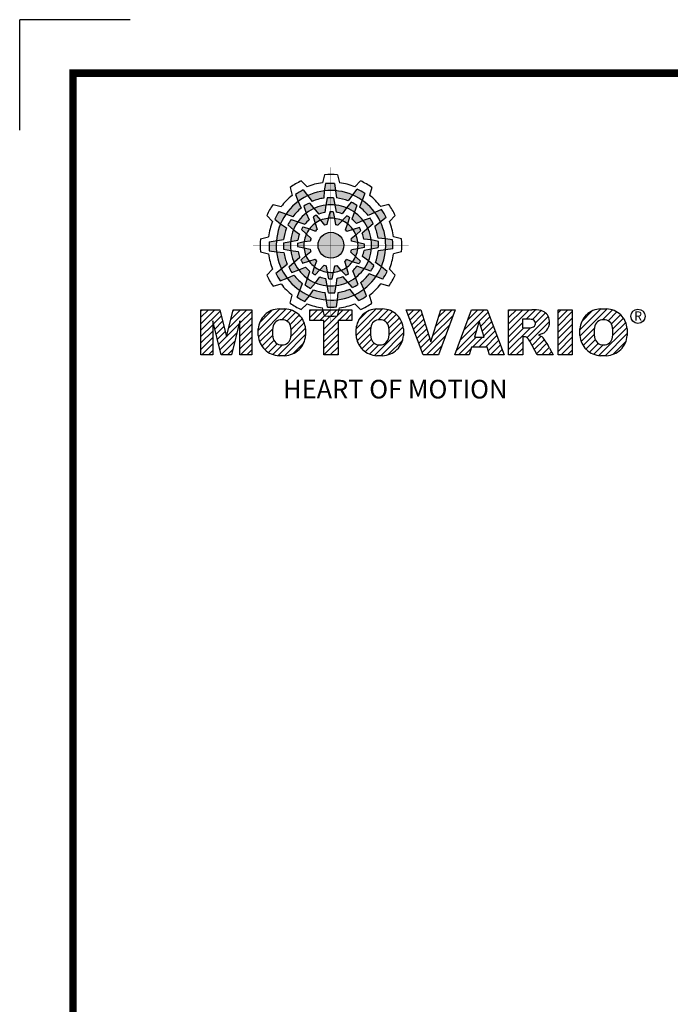
# Model space of a CAD drawing. Extents: x 20990 to 25045, y -64 to 2859.
# Drawn here: x 20990 to 21737, y 1730 to 2859 of the extents above; entities that cross this region are included whole.
import ezdxf

# ---------------------------------------------------------------- set-up
doc = ezdxf.new("R2010")
doc.units = 0
doc.header["$MEASUREMENT"] = 0

# ---------------------------------------------------------------- blocks, each defined once
blk = doc.blocks.new('TITLE2')
at = {"linetype": 'Continuous'}
h = blk.add_hatch(color=5, dxfattribs=at)
h.dxf.hatch_style = 1
h.paths.add_polyline_path([(-1299.41, 1301.59), (-1300.04, 1305.77, 0.036456), (-1305.28, 1305.68), (-1305.92, 1301.46, -0.051255)])
h.paths.add_polyline_path([(-1291.99, 1295.67), (-1289.61, 1299.15, 0.079859), (-1299.41, 1301.59), (-1298.77, 1297.37, -0.063414)])
h.paths.add_polyline_path([(-1305.14, 1293.24, -0.056087), (-1299.88, 1293.34), (-1300.65, 1297.38, 0.033361), (-1304.34, 1297.44)])
h.paths.add_polyline_path([(-1299.88, 1293.34), (-1299.06, 1289.08, -0.045934), (-1295.61, 1288.21), (-1293.05, 1291.65, 0.075012)])
h.paths.add_polyline_path([(-1303.59, 1285.54, -0.057723), (-1299.97, 1285.47), (-1300.84, 1289.28, 0.024485), (-1302.74, 1289.31)])
h.paths.add_polyline_path([(-1308.05, 1284.43), (-1305.76, 1281.55, -0.02825), (-1304.42, 1281.89), (-1303.59, 1285.54, 0.073372)])
h = blk.add_hatch(color=5, dxfattribs=at)
h.dxf.hatch_style = 1
h.paths.add_polyline_path([(-1315.62, 1298.67), (-1318.26, 1301.97, 0.036456), (-1322.75, 1299.28), (-1321.19, 1295.31, -0.051255)])
h.paths.add_polyline_path([(-1306.23, 1297.26), (-1305.92, 1301.46, 0.079859), (-1315.62, 1298.67), (-1312.96, 1295.34, -0.063414)])
h.paths.add_polyline_path([(-1316.41, 1288.58, -0.056087), (-1311.9, 1291.3), (-1314.59, 1294.41, 0.033361), (-1317.81, 1292.61)])
h.paths.add_polyline_path([(-1311.9, 1291.3), (-1309.06, 1288.02, -0.045934), (-1305.63, 1288.99), (-1305.14, 1293.24, 0.075012)])
h.paths.add_polyline_path([(-1311.22, 1282.68, -0.057723), (-1308.05, 1284.43), (-1310.7, 1287.3, 0.024485), (-1312.36, 1286.37)])
h.paths.add_polyline_path([(-1314.53, 1279.5), (-1311.1, 1278.15, -0.02825), (-1310.11, 1279.11), (-1311.22, 1282.68, 0.073372)])
h = blk.add_hatch(color=5, dxfattribs=at)
h.dxf.hatch_style = 1
h.paths.add_polyline_path([(-1283.92, 1296.01), (-1282.38, 1299.94, 0.036456), (-1286.95, 1302.49), (-1289.61, 1299.15, -0.051255)])
h.paths.add_polyline_path([(-1280.45, 1287.17), (-1276.65, 1289, 0.079859), (-1283.92, 1296.01), (-1285.47, 1292.04, -0.063414)])
h.paths.add_polyline_path([(-1293.05, 1291.65, -0.056087), (-1288.44, 1289.1), (-1287.09, 1292.98, 0.033361), (-1290.26, 1294.88)])
h.paths.add_polyline_path([(-1288.44, 1289.1), (-1289.86, 1285, -0.045934), (-1287.31, 1282.52), (-1283.38, 1284.22, 0.075012)])
h.paths.add_polyline_path([(-1295.56, 1284.2, -0.057723), (-1292.46, 1282.33), (-1291.31, 1286.06, 0.024485), (-1292.94, 1287.04)])
h.paths.add_polyline_path([(-1299.97, 1285.47), (-1299.43, 1281.83, -0.02825), (-1298.1, 1281.46), (-1295.56, 1284.2, 0.073372)])
h = blk.add_hatch(color=5, dxfattribs=at)
h.dxf.hatch_style = 1
h.paths.add_polyline_path([(-1328.2, 1288.04), (-1332.14, 1289.58, 0.036456), (-1334.68, 1285.01), (-1331.35, 1282.35, -0.051255)])
h.paths.add_polyline_path([(-1319.36, 1291.51), (-1321.19, 1295.31, 0.079859), (-1328.2, 1288.04), (-1324.23, 1286.49, -0.063414)])
h.paths.add_polyline_path([(-1323.84, 1278.9, -0.056087), (-1321.29, 1283.52), (-1325.17, 1284.86, 0.033361), (-1327.07, 1281.7)])
h.paths.add_polyline_path([(-1321.29, 1283.52), (-1317.19, 1282.09, -0.045934), (-1314.71, 1284.65), (-1316.41, 1288.58, 0.075012)])
h.paths.add_polyline_path([(-1316.39, 1276.4, -0.057723), (-1314.53, 1279.5), (-1318.25, 1280.65, 0.024485), (-1319.23, 1279.02)])
h.paths.add_polyline_path([(-1317.66, 1271.98), (-1314.02, 1272.53, -0.02825), (-1313.65, 1273.86), (-1316.39, 1276.4, 0.073372)])
h = blk.add_hatch(color=5, dxfattribs=at)
h.dxf.hatch_style = 1
h.paths.add_polyline_path([(-1273.29, 1283.43), (-1269.98, 1286.07, 0.036456), (-1272.68, 1290.56), (-1276.65, 1289, -0.051255)])
h.paths.add_polyline_path([(-1274.7, 1274.04), (-1270.49, 1273.72, 0.079859), (-1273.29, 1283.43), (-1276.62, 1280.77, -0.063414)])
h.paths.add_polyline_path([(-1283.38, 1284.22, -0.056087), (-1280.66, 1279.71), (-1277.55, 1282.4, 0.033361), (-1279.35, 1285.62)])
h.paths.add_polyline_path([(-1280.66, 1279.71), (-1283.94, 1276.87, -0.045934), (-1282.97, 1273.44), (-1278.72, 1272.95, 0.075012)])
h.paths.add_polyline_path([(-1289.28, 1279.03, -0.057723), (-1287.52, 1275.86), (-1284.66, 1278.51, 0.024485), (-1285.59, 1280.17)])
h.paths.add_polyline_path([(-1292.46, 1282.33), (-1293.81, 1278.91, -0.02825), (-1292.85, 1277.92), (-1289.28, 1279.03, 0.073372)])
h = blk.add_hatch(color=5, dxfattribs=at)
h.dxf.hatch_style = 1
h.paths.add_polyline_path([(-1333.78, 1272.55), (-1337.96, 1271.91, 0.036456), (-1337.87, 1266.68), (-1333.66, 1266.04, -0.051255)])
h.paths.add_polyline_path([(-1327.86, 1279.97), (-1331.35, 1282.35, 0.079859), (-1333.78, 1272.55), (-1329.56, 1273.18, -0.063414)])
h.paths.add_polyline_path([(-1325.43, 1266.81, -0.056087), (-1325.53, 1272.08), (-1329.57, 1271.31, 0.033361), (-1329.63, 1267.62)])
h.paths.add_polyline_path([(-1325.53, 1272.08), (-1321.27, 1272.9, -0.045934), (-1320.4, 1276.35), (-1323.84, 1278.9, 0.075012)])
h.paths.add_polyline_path([(-1317.73, 1268.36, -0.057723), (-1317.66, 1271.98), (-1321.47, 1271.12, 0.024485), (-1321.5, 1269.22)])
h.paths.add_polyline_path([(-1316.63, 1263.91), (-1313.74, 1266.2, -0.02825), (-1314.09, 1267.54), (-1317.73, 1268.36, 0.073372)])
h = blk.add_hatch(color=5, dxfattribs=at)
h.dxf.hatch_style = 1
h.paths.add_polyline_path([(-1294.55, 1269.88, 1), (-1309.6, 1269.88, 1)])
h = blk.add_hatch(color=5, dxfattribs=at)
h.dxf.hatch_style = 1
h.paths.add_polyline_path([(-1270.37, 1267.22), (-1266.19, 1267.85, 0.036456), (-1266.28, 1273.09), (-1270.49, 1273.72, -0.051255)])
h.paths.add_polyline_path([(-1276.29, 1259.8), (-1272.8, 1257.42, 0.079859), (-1270.37, 1267.22), (-1274.58, 1266.58, -0.063414)])
h.paths.add_polyline_path([(-1278.72, 1272.95, -0.056087), (-1278.62, 1267.68), (-1274.58, 1268.46, 0.033361), (-1274.52, 1272.15)])
h.paths.add_polyline_path([(-1278.62, 1267.68), (-1282.88, 1266.87, -0.045934), (-1283.75, 1263.41), (-1280.31, 1260.86, 0.075012)])
h.paths.add_polyline_path([(-1286.42, 1271.4, -0.057723), (-1286.49, 1267.78), (-1282.68, 1268.65, 0.024485), (-1282.65, 1270.55)])
h.paths.add_polyline_path([(-1287.52, 1275.86), (-1290.4, 1273.57, -0.02825), (-1290.06, 1272.23), (-1286.42, 1271.4, 0.073372)])
h = blk.add_hatch(color=5, dxfattribs=at)
h.dxf.hatch_style = 1
h.paths.add_polyline_path([(-1330.86, 1256.34), (-1334.17, 1253.7, 0.036456), (-1331.47, 1249.21), (-1327.5, 1250.77, -0.051255)])
h.paths.add_polyline_path([(-1329.45, 1265.72), (-1333.66, 1266.04, 0.079859), (-1330.86, 1256.34), (-1327.53, 1259, -0.063414)])
h.paths.add_polyline_path([(-1320.77, 1255.54, -0.056087), (-1323.49, 1260.06), (-1326.6, 1257.37, 0.033361), (-1324.8, 1254.14)])
h.paths.add_polyline_path([(-1323.49, 1260.06), (-1320.21, 1262.9, -0.045934), (-1321.18, 1266.32), (-1325.43, 1266.81, 0.075012)])
h.paths.add_polyline_path([(-1314.87, 1260.74, -0.057723), (-1316.63, 1263.91), (-1319.49, 1261.26, 0.024485), (-1318.56, 1259.6)])
h.paths.add_polyline_path([(-1311.69, 1257.43), (-1310.34, 1260.86, -0.02825), (-1311.3, 1261.85), (-1314.87, 1260.74, 0.073372)])
h = blk.add_hatch(color=5, dxfattribs=at)
h.dxf.hatch_style = 1
h.paths.add_polyline_path([(-1275.95, 1251.73), (-1272.01, 1250.18, 0.036456), (-1269.47, 1254.76), (-1272.8, 1257.42, -0.051255)])
h.paths.add_polyline_path([(-1284.79, 1248.26), (-1282.96, 1244.45, 0.079859), (-1275.95, 1251.73), (-1279.92, 1253.28, -0.063414)])
h.paths.add_polyline_path([(-1280.31, 1260.86, -0.056087), (-1282.86, 1256.25), (-1278.98, 1254.9, 0.033361), (-1277.08, 1258.07)])
h.paths.add_polyline_path([(-1282.86, 1256.25), (-1286.96, 1257.67, -0.045934), (-1289.44, 1255.12), (-1287.74, 1251.19, 0.075012)])
h.paths.add_polyline_path([(-1287.76, 1263.37, -0.057723), (-1289.62, 1260.27), (-1285.9, 1259.12, 0.024485), (-1284.92, 1260.75)])
h.paths.add_polyline_path([(-1286.49, 1267.78), (-1290.13, 1267.24, -0.02825), (-1290.5, 1265.91), (-1287.76, 1263.37, 0.073372)])
h = blk.add_hatch(color=5, dxfattribs=at)
h.dxf.hatch_style = 1
h.paths.add_polyline_path([(-1320.23, 1243.76), (-1321.77, 1239.82, 0.036456), (-1317.2, 1237.28), (-1314.54, 1240.61, -0.051255)])
h.paths.add_polyline_path([(-1323.7, 1252.59), (-1327.5, 1250.77, 0.079859), (-1320.23, 1243.76), (-1318.68, 1247.73, -0.063414)])
h.paths.add_polyline_path([(-1311.1, 1248.12, -0.056087), (-1315.71, 1250.67), (-1317.06, 1246.79, 0.033361), (-1313.89, 1244.89)])
h.paths.add_polyline_path([(-1315.71, 1250.67), (-1314.29, 1254.76, -0.045934), (-1316.84, 1257.25), (-1320.77, 1255.54, 0.075012)])
h.paths.add_polyline_path([(-1308.59, 1255.56, -0.057723), (-1311.69, 1257.43), (-1312.84, 1253.71, 0.024485), (-1311.21, 1252.73)])
h.paths.add_polyline_path([(-1304.17, 1254.29), (-1304.72, 1257.93, -0.02825), (-1306.05, 1258.31), (-1308.59, 1255.56, 0.073372)])
h = blk.add_hatch(color=5, dxfattribs=at)
h.dxf.hatch_style = 1
h.paths.add_polyline_path([(-1304.74, 1238.18), (-1304.1, 1234, 0.036456), (-1298.87, 1234.09), (-1298.23, 1238.3, -0.051255)])
h.paths.add_polyline_path([(-1312.16, 1244.1), (-1314.54, 1240.61, 0.079859), (-1304.74, 1238.18), (-1305.37, 1242.39, -0.063414)])
h.paths.add_polyline_path([(-1299, 1246.52, -0.056087), (-1304.27, 1246.43), (-1303.5, 1242.39, 0.033361), (-1299.81, 1242.33)])
h.paths.add_polyline_path([(-1304.27, 1246.43), (-1305.09, 1250.68, -0.045934), (-1308.54, 1251.56), (-1311.1, 1248.12, 0.075012)])
h.paths.add_polyline_path([(-1300.56, 1254.23, -0.057723), (-1304.17, 1254.29), (-1303.31, 1250.49, 0.024485), (-1301.41, 1250.46)])
h.paths.add_polyline_path([(-1296.1, 1255.33), (-1298.39, 1258.21, -0.02825), (-1299.73, 1257.87), (-1300.56, 1254.23, 0.073372)])
h = blk.add_hatch(color=5, dxfattribs=at)
h.dxf.hatch_style = 1
h.paths.add_polyline_path([(-1288.53, 1241.1), (-1285.89, 1237.79, 0.036456), (-1281.4, 1240.48), (-1282.96, 1244.45, -0.051255)])
h.paths.add_polyline_path([(-1297.92, 1242.51), (-1298.23, 1238.3, 0.079859), (-1288.53, 1241.1), (-1291.19, 1244.43, -0.063414)])
h.paths.add_polyline_path([(-1287.74, 1251.19, -0.056087), (-1292.25, 1248.47), (-1289.56, 1245.36, 0.033361), (-1286.34, 1247.15)])
h.paths.add_polyline_path([(-1292.25, 1248.47), (-1295.09, 1251.75, -0.045934), (-1298.51, 1250.78), (-1299, 1246.52, 0.075012)])
h.paths.add_polyline_path([(-1292.93, 1257.08, -0.057723), (-1296.1, 1255.33), (-1293.45, 1252.47, 0.024485), (-1291.79, 1253.4)])
h.paths.add_polyline_path([(-1289.62, 1260.27), (-1293.05, 1261.62, -0.02825), (-1294.04, 1260.65), (-1292.93, 1257.08, 0.073372)])
h = blk.add_hatch(dxfattribs=at)
h.set_pattern_fill('ANSI31', color=5, scale=21.071866)
h.set_pattern_definition([(45, (902.279, -297.9144), (-1.8625074, 1.8625074), [])])
h.paths.add_polyline_path([(-1377.57, 1206.34), (-1370.71, 1206.34), (-1370.71, 1225.96), (-1365.87, 1206.34), (-1359.75, 1206.34), (-1354.9, 1225.96), (-1354.9, 1206.34), (-1348.04, 1206.34), (-1348.04, 1232.48), (-1358.92, 1232.48), (-1362.79, 1216.81), (-1366.66, 1232.48), (-1377.57, 1232.48)])
h.paths.add_polyline_path([(-1332.23, 1233.01, 0.186038), (-1340.54, 1229.46, 0.185555), (-1344.32, 1221.32), (-1344.32, 1217.51, 0.185555), (-1340.54, 1209.37, 0.204547), (-1331.33, 1205.82), (-1328.89, 1205.82, 0.186038), (-1320.58, 1209.37, 0.185555), (-1316.8, 1217.51), (-1316.8, 1221.32, 0.185555), (-1320.58, 1229.46, 0.204547), (-1329.79, 1233.01)])
h.paths.add_polyline_path([(-1330.56, 1226.69, -0.396239), (-1325.3, 1222.25, -0.078313), (-1325.3, 1216.58, -0.396239), (-1330.56, 1212.14, -0.396239), (-1335.82, 1216.58, -0.078313), (-1335.82, 1222.25, -0.396239)], flags=16)
h.paths.add_polyline_path([(-1297.97, 1226.3), (-1289.85, 1226.3), (-1289.85, 1232.48), (-1314.3, 1232.48), (-1314.3, 1226.3), (-1306.18, 1226.3), (-1306.18, 1206.34), (-1297.97, 1206.34)])
h.paths.add_polyline_path([(-1272.94, 1233.01, -0.204547), (-1263.74, 1229.46, -0.185555), (-1259.95, 1221.32), (-1259.95, 1217.51, -0.185555), (-1263.74, 1209.37, -0.186038), (-1272.05, 1205.82), (-1274.49, 1205.82, -0.204547), (-1283.69, 1209.37, -0.185555), (-1287.48, 1217.51), (-1287.48, 1221.32, -0.185555), (-1283.69, 1229.46, -0.186038), (-1275.39, 1233.01)])
h.paths.add_polyline_path([(-1273.72, 1226.69, -0.396239), (-1268.46, 1222.25, -0.078313), (-1268.46, 1216.58, -0.396239), (-1273.72, 1212.14, -0.396239), (-1278.97, 1216.58, -0.078313), (-1278.97, 1222.25, -0.396239)], flags=16)
h.paths.add_polyline_path([(-1249.94, 1232.48), (-1258.49, 1232.48), (-1248.55, 1206.34), (-1239.71, 1206.34), (-1229.94, 1232.48), (-1238.25, 1232.48), (-1244.05, 1213.84)])
h.paths.add_polyline_path([(-1220.49, 1232.48), (-1230.07, 1206.34), (-1221.73, 1206.34), (-1220.41, 1210.74), (-1211.41, 1210.74), (-1210.09, 1206.34), (-1201.52, 1206.34), (-1211.27, 1232.48)])
h.paths.add_polyline_path([(-1215.97, 1225.78), (-1213.1, 1216.54), (-1218.73, 1216.54)], flags=16)
h.paths.add_polyline_path([(-1198.92, 1232.48), (-1198.92, 1206.34), (-1190.71, 1206.34), (-1190.71, 1216.83), (-1190.02, 1216.83, -0.15005), (-1188.09, 1216.24, -0.067317), (-1187.01, 1214.93), (-1182.35, 1206.34), (-1173.09, 1206.34), (-1175.12, 1210.09, 0.086178), (-1179.56, 1216.89), (-1181.5, 1217.82), (-1179.27, 1218.63, 0.162417), (-1176.36, 1220.98, 0.233468), (-1175.67, 1228.16, 0.238163), (-1180.01, 1231.96, 0.067363), (-1185.36, 1232.48)])
h.paths.add_polyline_path([(-1190.76, 1227.03), (-1188.11, 1227.03, -0.047165), (-1185.81, 1226.9, -0.910356), (-1185.06, 1222.31, -0.053365), (-1187.32, 1221.95), (-1190.76, 1221.95)], flags=16)
h.paths.add_polyline_path([(-1161.96, 1232.48), (-1170.17, 1232.48), (-1170.17, 1206.34), (-1161.96, 1206.34)])
h.paths.add_polyline_path([(-1157.56, 1221.32), (-1157.56, 1217.51, 0.185555), (-1153.77, 1209.37, 0.204547), (-1144.57, 1205.82), (-1142.12, 1205.82, 0.186038), (-1133.82, 1209.37, 0.185555), (-1130.03, 1217.51), (-1130.03, 1221.32, 0.185555), (-1133.82, 1229.46, 0.204547), (-1143.02, 1233.01), (-1145.46, 1233.01, 0.186038), (-1153.77, 1229.46, 0.185555)])
h.paths.add_polyline_path([(-1149.05, 1222.25, -0.396239), (-1143.79, 1226.69, -0.396239), (-1138.54, 1222.25, -0.078313), (-1138.54, 1216.58, -0.396239), (-1143.79, 1212.14, -0.396239), (-1149.05, 1216.58, -0.078313)], flags=16)
at = {"color": 8, "linetype": 'Continuous'}
for p in [(-1418.7, 1400.78), (-1418.7, 1400.78), (-1482.81, 1336.66)]:
    blk.add_line(p, (-1482.81, 1400.78), dxfattribs=at)
at = {"color": 5, "linetype": 'Continuous'}
for p, q in [((-1305.79, 1310.83), (-1307.05, 1306.18)), ((-1298.36, 1310.83), (-1297.1, 1306.18)), ((-1325.76, 1303.49), (-1324.53, 1298.83)), ((-1319.33, 1307.2), (-1315.92, 1303.8)), ((-1305.28, 1305.68), (-1305.92, 1301.46)), ((-1300.04, 1305.77), (-1298.77, 1297.37)), ((-1284.82, 1307.2), (-1288.23, 1303.8)), ((-1278.39, 1303.49), (-1279.62, 1298.83)), ((-1322.75, 1299.28), (-1321.19, 1295.31)), ((-1318.26, 1301.97), (-1312.96, 1295.34)), ((-1305.92, 1301.46), (-1306.23, 1297.26)), ((-1304.34, 1297.44), (-1305.14, 1293.24)), ((-1300.65, 1297.38), (-1299.06, 1289.08)), ((-1289.61, 1299.15), (-1291.99, 1295.67)), ((-1286.95, 1302.49), (-1289.61, 1299.15)), ((-1282.38, 1299.94), (-1285.47, 1292.04)), ((-1335.68, 1293.57), (-1331.03, 1292.34)), ((-1321.19, 1295.31), (-1319.36, 1291.51)), ((-1317.81, 1292.61), (-1316.41, 1288.58)), ((-1314.59, 1294.41), (-1309.06, 1288.02)), ((-1305.14, 1293.24), (-1305.63, 1288.99)), ((-1293.05, 1291.65), (-1295.61, 1288.21)), ((-1290.26, 1294.88), (-1293.05, 1291.65)), ((-1287.09, 1292.98), (-1289.86, 1285)), ((-1268.47, 1293.57), (-1273.12, 1292.34)), ((-1339.39, 1287.14), (-1336, 1283.73)), ((-1332.14, 1289.58), (-1324.23, 1286.49)), ((-1316.41, 1288.58), (-1314.71, 1284.65)), ((-1312.36, 1286.37), (-1310.11, 1279.11)), ((-1310.7, 1287.3), (-1308.05, 1284.43)), ((-1302.74, 1289.31), (-1304.42, 1281.89)), ((-1300.84, 1289.28), (-1299.97, 1285.47)), ((-1292.94, 1287.04), (-1298.1, 1281.46)), ((-1291.31, 1286.06), (-1292.46, 1282.33)), ((-1279.35, 1285.62), (-1283.38, 1284.22)), ((-1276.65, 1289), (-1280.45, 1287.17)), ((-1272.68, 1290.56), (-1276.65, 1289)), ((-1269.98, 1286.07), (-1276.62, 1280.77)), ((-1264.76, 1287.14), (-1268.15, 1283.73)), ((-1334.68, 1285.01), (-1331.35, 1282.35)), ((-1331.35, 1282.35), (-1327.86, 1279.97)), ((-1327.07, 1281.7), (-1323.84, 1278.9)), ((-1325.17, 1284.86), (-1317.19, 1282.09)), ((-1318.25, 1280.65), (-1314.53, 1279.5)), ((-1308.05, 1284.43), (-1305.76, 1281.55)), ((-1299.97, 1285.47), (-1299.43, 1281.83)), ((-1292.46, 1282.33), (-1293.81, 1278.91)), ((-1285.59, 1280.17), (-1292.85, 1277.92)), ((-1283.38, 1284.22), (-1287.31, 1282.52)), ((-1277.55, 1282.4), (-1283.94, 1276.87)), ((-1343.02, 1273.6), (-1338.37, 1274.85)), ((-1323.84, 1278.9), (-1320.4, 1276.35)), ((-1319.23, 1279.02), (-1313.65, 1273.86)), ((-1314.53, 1279.5), (-1311.1, 1278.15)), ((-1287.52, 1275.86), (-1290.4, 1273.57)), ((-1284.66, 1278.51), (-1287.52, 1275.86)), ((-1261.13, 1273.6), (-1265.78, 1274.85)), ((-1337.96, 1271.91), (-1329.56, 1273.18)), ((-1329.57, 1271.31), (-1321.27, 1272.9)), ((-1321.5, 1269.22), (-1314.09, 1267.54)), ((-1321.47, 1271.12), (-1317.66, 1271.98)), ((-1317.66, 1271.98), (-1314.02, 1272.53)), ((-1282.65, 1270.55), (-1290.06, 1272.23)), ((-1282.68, 1268.65), (-1286.49, 1267.78)), ((-1278.72, 1272.95), (-1282.97, 1273.44)), ((-1274.58, 1268.46), (-1282.88, 1266.87)), ((-1274.52, 1272.15), (-1278.72, 1272.95)), ((-1270.49, 1273.72), (-1274.7, 1274.04)), ((-1266.28, 1273.09), (-1270.49, 1273.72)), ((-1343.02, 1266.17), (-1338.37, 1264.91)), ((-1337.87, 1266.68), (-1333.66, 1266.04)), ((-1333.66, 1266.04), (-1329.45, 1265.72)), ((-1329.63, 1267.62), (-1325.43, 1266.81)), ((-1326.6, 1257.37), (-1320.21, 1262.9)), ((-1325.43, 1266.81), (-1321.18, 1266.32)), ((-1319.49, 1261.26), (-1316.63, 1263.91)), ((-1316.63, 1263.91), (-1313.74, 1266.2)), ((-1284.92, 1260.75), (-1290.5, 1265.91)), ((-1286.49, 1267.78), (-1290.13, 1267.24)), ((-1280.31, 1260.86), (-1283.75, 1263.41)), ((-1266.19, 1267.85), (-1274.58, 1266.58)), ((-1261.13, 1266.17), (-1265.78, 1264.91)), ((-1334.17, 1253.7), (-1327.53, 1259)), ((-1320.77, 1255.54), (-1316.84, 1257.25)), ((-1318.56, 1259.6), (-1311.3, 1261.85)), ((-1312.84, 1253.71), (-1311.69, 1257.43)), ((-1311.69, 1257.43), (-1310.34, 1260.86)), ((-1311.21, 1252.73), (-1306.05, 1258.31)), ((-1304.17, 1254.29), (-1304.72, 1257.93)), ((-1301.41, 1250.46), (-1299.73, 1257.87)), ((-1296.1, 1255.33), (-1298.39, 1258.21)), ((-1291.79, 1253.4), (-1294.04, 1260.65)), ((-1289.62, 1260.27), (-1293.05, 1261.62)), ((-1285.9, 1259.12), (-1289.62, 1260.27)), ((-1278.98, 1254.9), (-1286.96, 1257.67)), ((-1277.08, 1258.07), (-1280.31, 1260.86)), ((-1272.8, 1257.42), (-1276.29, 1259.8)), ((-1269.47, 1254.76), (-1272.8, 1257.42)), ((-1339.39, 1252.63), (-1336, 1256.04)), ((-1327.5, 1250.77), (-1323.7, 1252.59)), ((-1324.8, 1254.14), (-1320.77, 1255.54)), ((-1317.06, 1246.79), (-1314.29, 1254.76)), ((-1311.1, 1248.12), (-1308.54, 1251.56)), ((-1303.31, 1250.49), (-1304.17, 1254.29)), ((-1293.45, 1252.47), (-1296.1, 1255.33)), ((-1289.56, 1245.36), (-1295.09, 1251.75)), ((-1287.74, 1251.19), (-1289.44, 1255.12)), ((-1272.01, 1250.18), (-1279.92, 1253.28)), ((-1264.76, 1252.63), (-1268.15, 1256.04)), ((-1335.68, 1246.19), (-1331.03, 1247.43)), ((-1331.47, 1249.21), (-1327.5, 1250.77)), ((-1321.77, 1239.82), (-1318.68, 1247.73)), ((-1313.89, 1244.89), (-1311.1, 1248.12)), ((-1303.5, 1242.39), (-1305.09, 1250.68)), ((-1299.81, 1242.33), (-1299, 1246.52)), ((-1299, 1246.52), (-1298.51, 1250.78)), ((-1286.34, 1247.15), (-1287.74, 1251.19)), ((-1282.96, 1244.45), (-1284.79, 1248.26)), ((-1268.47, 1246.19), (-1273.12, 1247.43)), ((-1325.76, 1236.28), (-1324.53, 1240.93)), ((-1317.2, 1237.28), (-1314.54, 1240.61)), ((-1314.54, 1240.61), (-1312.16, 1244.1)), ((-1304.1, 1234), (-1305.37, 1242.39)), ((-1298.23, 1238.3), (-1297.92, 1242.51)), ((-1285.89, 1237.79), (-1291.19, 1244.43)), ((-1281.4, 1240.48), (-1282.96, 1244.45)), ((-1278.39, 1236.28), (-1279.62, 1240.93)), ((-1319.33, 1232.56), (-1315.92, 1235.96)), ((-1298.87, 1234.09), (-1298.23, 1238.3)), ((-1284.82, 1232.56), (-1288.23, 1235.96)), ((-1377.57, 1232.48), (-1366.66, 1232.48)), ((-1377.57, 1206.34), (-1377.57, 1232.48)), ((-1366.66, 1232.48), (-1362.79, 1216.81)), ((-1362.79, 1216.81), (-1358.92, 1232.48)), ((-1358.92, 1232.48), (-1348.04, 1232.48)), ((-1348.04, 1232.48), (-1348.04, 1206.34)), ((-1332.23, 1233.01), (-1328.89, 1233.01)), ((-1314.3, 1232.48), (-1289.85, 1232.48)), ((-1314.3, 1226.3), (-1314.3, 1232.48)), ((-1305.79, 1228.94), (-1307.05, 1233.58)), ((-1298.36, 1228.94), (-1297.1, 1233.58)), ((-1289.85, 1232.48), (-1289.85, 1226.3)), ((-1275.39, 1233.01), (-1272.05, 1233.01)), ((-1248.55, 1206.34), (-1258.49, 1232.48)), ((-1258.49, 1232.48), (-1249.94, 1232.48)), ((-1249.94, 1232.48), (-1244.05, 1213.84)), ((-1244.05, 1213.84), (-1238.25, 1232.48)), ((-1229.94, 1232.48), (-1239.71, 1206.34)), ((-1238.25, 1232.48), (-1229.94, 1232.48)), ((-1230.07, 1206.34), (-1220.49, 1232.48)), ((-1220.49, 1232.48), (-1211.27, 1232.48)), ((-1211.27, 1232.48), (-1201.52, 1206.34)), ((-1198.92, 1206.34), (-1198.92, 1232.48)), ((-1198.92, 1232.48), (-1185.36, 1232.48)), ((-1170.17, 1232.48), (-1161.96, 1232.48)), ((-1170.17, 1206.34), (-1170.17, 1232.48)), ((-1161.96, 1232.48), (-1161.96, 1206.34)), ((-1145.46, 1233.01), (-1142.12, 1233.01)), ((-1365.87, 1206.34), (-1370.71, 1225.96)), ((-1370.71, 1225.96), (-1370.71, 1206.34)), ((-1354.9, 1225.96), (-1359.75, 1206.34)), ((-1354.9, 1206.34), (-1354.9, 1225.96)), ((-1306.18, 1226.3), (-1314.3, 1226.3)), ((-1306.18, 1206.34), (-1306.18, 1226.3)), ((-1289.85, 1226.3), (-1297.97, 1226.3)), ((-1297.97, 1226.3), (-1297.97, 1206.34)), ((-1215.97, 1225.78), (-1218.73, 1216.54)), ((-1213.1, 1216.54), (-1215.97, 1225.78)), ((-1187.18, 1227.03), (-1190.76, 1227.03)), ((-1190.76, 1227.03), (-1190.76, 1221.95)), ((-1344.32, 1217.51), (-1344.32, 1221.32)), ((-1316.8, 1221.32), (-1316.8, 1217.51)), ((-1287.48, 1217.51), (-1287.48, 1221.32)), ((-1259.95, 1221.32), (-1259.95, 1217.51)), ((-1190.76, 1221.95), (-1187.32, 1221.95)), ((-1179.27, 1218.63), (-1181.5, 1217.82)), ((-1181.5, 1217.82), (-1179.56, 1216.89)), ((-1157.56, 1217.51), (-1157.56, 1221.32)), ((-1130.03, 1221.32), (-1130.03, 1217.51)), ((-1218.73, 1216.54), (-1213.1, 1216.54)), ((-1190.02, 1216.83), (-1190.71, 1216.83)), ((-1190.71, 1216.83), (-1190.71, 1206.34)), ((-1182.35, 1206.34), (-1186.65, 1214.26)), ((-1370.71, 1206.34), (-1377.57, 1206.34)), ((-1359.75, 1206.34), (-1365.87, 1206.34)), ((-1348.04, 1206.34), (-1354.9, 1206.34)), ((-1328.89, 1205.82), (-1332.23, 1205.82)), ((-1297.97, 1206.34), (-1306.18, 1206.34)), ((-1272.05, 1205.82), (-1275.39, 1205.82)), ((-1239.71, 1206.34), (-1248.55, 1206.34)), ((-1221.73, 1206.34), (-1230.07, 1206.34)), ((-1220.41, 1210.74), (-1221.73, 1206.34)), ((-1211.41, 1210.74), (-1220.41, 1210.74)), ((-1210.09, 1206.34), (-1211.41, 1210.74)), ((-1201.52, 1206.34), (-1210.09, 1206.34)), ((-1190.71, 1206.34), (-1198.92, 1206.34)), ((-1173.09, 1206.34), (-1182.35, 1206.34)), ((-1175.12, 1210.09), (-1173.09, 1206.34)), ((-1161.96, 1206.34), (-1170.17, 1206.34)), ((-1142.12, 1205.82), (-1145.46, 1205.82))]:
    blk.add_line(p, q, dxfattribs=at)
at = {"linetype": 'Continuous', "const_width": 4.43, "flags": 128}
blk.add_lwpolyline([(-1451.87, 1369.69), (-1451.87, -47.8), (537.96, -47.8), (537.96, 1369.69)], close=True, dxfattribs=at)
at = {"color": 5, "linetype": 'Continuous', "const_width": 0.207, "flags": 128}
for points in [[(-1302.07, 1315.11), (-1302.07, 1224.66)], [(-1302.07, 1224.66), (-1302.07, 1315.11)], [(-1347.3, 1269.88), (-1256.85, 1269.88)], [(-1256.85, 1269.88), (-1347.3, 1269.88)]]:
    blk.add_lwpolyline(points, dxfattribs=at)
at = {"color": 5, "linetype": 'Continuous'}
for centre, radius in [((-1302.07, 1269.88), 7.52), ((-1302.07, 1269.88), 7.52), ((-1302.07, 1269.88), 7.52), ((-1302.07, 1269.88), 7.52), ((-1302.07, 1269.88), 7.52), ((-1302.07, 1269.88), 7.52), ((-1302.07, 1269.88), 7.52), ((-1302.07, 1269.88), 7.52), ((-1302.07, 1269.88), 7.52), ((-1302.07, 1269.88), 7.52), ((-1302.07, 1269.88), 7.52), ((-1302.07, 1269.88), 7.52), ((-1123.78, 1228.7), 4.13)]:
    blk.add_circle(centre, radius, dxfattribs=at)
for centre, radius, start, end in [((-1302.07, 1269.88), 41.12, 84.8186, 95.1814), ((-1302.07, 1269.88), 41.12, 114.8186, 125.1814), ((-1302.07, 1269.88), 36.64, 97.7971, 112.2029), ((-1302.07, 1269.88), 35.94, 86.7624, 95.1138), ((-1302.07, 1269.88), 36.64, 67.7971, 82.2029), ((-1302.07, 1269.88), 41.12, 54.8186, 65.1814), ((-1302.07, 1269.88), 36.64, 127.7971, 142.2029), ((-1302.07, 1269.88), 35.94, 116.7624, 125.1138), ((-1302.07, 1269.88), 31.81, 96.9357, 126.9357), ((-1302.07, 1269.88), 27.69, 98.6406, 113.1545), ((-1302.07, 1269.88), 31.81, 66.9357, 96.9357), ((-1302.95, 1269.79), 27.69, 85.2433, 92.8862), ((-1302.07, 1269.88), 27.69, 68.6406, 83.1545), ((-1302.07, 1269.88), 31.81, 36.9357, 66.9357), ((-1302.07, 1269.88), 35.94, 56.7624, 65.1138), ((-1302.07, 1269.88), 36.64, 37.7971, 52.2029), ((-1302.07, 1269.88), 41.12, 144.8186, 155.1814), ((-1302.07, 1269.88), 31.81, 126.9357, 156.9357), ((-1302.07, 1269.88), 27.69, 128.6406, 143.1545), ((-1302.78, 1269.36), 27.69, 115.2433, 122.8862), ((-1302.07, 1269.88), 23.56, 97.4868, 127.4868), ((-1302.07, 1269.88), 23.56, 67.4868, 97.4868), ((-1302.07, 1269.88), 23.56, 37.4868, 67.4868), ((-1302.88, 1270.23), 27.69, 55.2433, 62.8862), ((-1302.07, 1269.88), 27.69, 38.6406, 53.1545), ((-1302.07, 1269.88), 41.12, 24.8186, 35.1814), ((-1302.07, 1269.88), 35.94, 146.7624, 155.1138), ((-1302.07, 1269.88), 23.56, 127.4868, 157.4868), ((-1302.07, 1269.88), 19.43, 116.3515, 121.9618), ((-1302.07, 1269.88), 19.43, 100.5548, 111.0747), ((-1302.07, 1269.88), 15.73, 82.3288, 112.3288), ((-1302.07, 1269.88), 19.43, 86.3515, 91.9618), ((-1302.07, 1269.88), 19.43, 70.5548, 81.0747), ((-1302.07, 1269.88), 19.43, 56.3515, 61.9618), ((-1302.6, 1270.59), 27.69, 25.2433, 32.8862), ((-1302.07, 1269.88), 31.81, 6.9357, 36.9357), ((-1302.07, 1269.88), 35.94, 26.7624, 35.1138), ((-1302.07, 1269.88), 36.64, 157.7971, 172.2029), ((-1302.07, 1269.88), 31.81, 156.9357, 186.9357), ((-1302.07, 1269.88), 27.69, 158.6406, 173.1545), ((-1302.43, 1269.08), 27.69, 145.2433, 152.8862), ((-1302.07, 1269.88), 19.43, 146.3515, 151.9618), ((-1302.07, 1269.88), 19.43, 130.5548, 141.0747), ((-1302.07, 1269.88), 15.73, 112.3288, 142.3288), ((-1302.07, 1269.88), 12.24, 101.0534, 107.526), ((-1302.07, 1269.88), 15.73, 52.3288, 82.3288), ((-1302.07, 1269.88), 12.24, 71.0534, 77.526), ((-1302.07, 1269.88), 15.73, 22.3288, 52.3288), ((-1302.07, 1269.88), 19.43, 40.5548, 51.0747), ((-1302.07, 1269.88), 19.43, 26.3515, 31.9618), ((-1302.07, 1269.88), 23.56, 7.4868, 37.4868), ((-1302.07, 1269.88), 27.69, 8.6406, 23.1545), ((-1302.07, 1269.88), 36.64, 7.7971, 22.2029), ((-1302.07, 1269.88), 23.56, 157.4868, 187.4868), ((-1302.07, 1269.88), 19.43, 160.5548, 171.0747), ((-1302.07, 1269.88), 15.73, 142.3288, 172.3288), ((-1302.07, 1269.88), 12.24, 131.0534, 137.526), ((-1302.07, 1269.88), 12.24, 41.0534, 47.526), ((-1302.07, 1269.88), 15.73, 352.3288, 22.3288), ((-1302.07, 1269.88), 19.43, 10.5548, 21.0747), ((-1302.07, 1269.88), 41.12, 174.8186, 185.1814), ((-1302.07, 1269.88), 35.94, 176.7624, 185.1138), ((-1301.98, 1269.01), 27.69, 175.2433, 182.8862), ((-1302.07, 1269.88), 19.43, 176.3515, 181.9618), ((-1302.07, 1269.88), 15.73, 172.3288, 202.3288), ((-1302.07, 1269.88), 12.24, 161.0534, 167.526), ((-1302.07, 1269.88), 12.24, 11.0534, 17.526), ((-1302.07, 1269.88), 19.43, 356.3515, 1.9618), ((-1302.07, 1269.88), 23.56, 337.4868, 7.4868), ((-1302.17, 1270.75), 27.69, 355.2433, 2.8862), ((-1302.07, 1269.88), 31.81, 336.9357, 6.9357), ((-1302.07, 1269.88), 35.94, 356.7624, 5.1138), ((-1302.07, 1269.88), 41.12, 354.8186, 5.1814), ((-1302.07, 1269.88), 36.64, 187.7971, 202.2029), ((-1302.07, 1269.88), 31.81, 186.9357, 216.9357), ((-1302.07, 1269.88), 27.69, 188.6406, 203.1545), ((-1302.07, 1269.88), 23.56, 187.4868, 217.4868), ((-1302.07, 1269.88), 19.43, 190.5548, 201.0747), ((-1302.07, 1269.88), 15.73, 202.3288, 232.3288), ((-1302.07, 1269.88), 12.24, 191.0534, 197.526), ((-1302.07, 1269.88), 12.24, 341.0534, 347.526), ((-1302.07, 1269.88), 15.73, 322.3288, 352.3288), ((-1302.07, 1269.88), 19.43, 340.5548, 351.0747), ((-1302.07, 1269.88), 27.69, 338.6406, 353.1545), ((-1302.07, 1269.88), 36.64, 337.7971, 352.2029), ((-1301.55, 1269.18), 27.69, 205.2433, 212.8862), ((-1302.07, 1269.88), 19.43, 206.3515, 211.9618), ((-1302.07, 1269.88), 19.43, 220.5548, 231.0747), ((-1302.07, 1269.88), 15.73, 232.3288, 262.3288), ((-1302.07, 1269.88), 12.24, 221.0534, 227.526), ((-1302.07, 1269.88), 12.24, 251.0534, 257.526), ((-1302.07, 1269.88), 12.24, 281.0534, 287.526), ((-1302.07, 1269.88), 15.73, 292.3288, 322.3288), ((-1302.07, 1269.88), 12.24, 311.0534, 317.526), ((-1302.07, 1269.88), 19.43, 310.5548, 321.0747), ((-1302.07, 1269.88), 23.56, 307.4868, 337.4868), ((-1302.07, 1269.88), 19.43, 326.3515, 331.9618), ((-1302.07, 1269.88), 31.81, 306.9357, 336.9357), ((-1301.72, 1270.69), 27.69, 325.2433, 332.8862), ((-1302.07, 1269.88), 41.12, 204.8186, 215.1814), ((-1302.07, 1269.88), 35.94, 206.7624, 215.1138), ((-1302.07, 1269.88), 27.69, 218.6406, 233.1545), ((-1302.07, 1269.88), 23.56, 217.4868, 247.4868), ((-1302.07, 1269.88), 19.43, 236.3515, 241.9618), ((-1302.07, 1269.88), 19.43, 250.5548, 261.0747), ((-1302.07, 1269.88), 15.73, 262.3288, 292.3288), ((-1302.07, 1269.88), 19.43, 280.5548, 291.0747), ((-1302.07, 1269.88), 19.43, 296.3515, 301.9618), ((-1302.07, 1269.88), 27.69, 308.6406, 323.1545), ((-1302.07, 1269.88), 35.94, 326.7624, 335.1138), ((-1302.07, 1269.88), 41.12, 324.8186, 335.1814), ((-1302.07, 1269.88), 36.64, 217.7971, 232.2029), ((-1302.07, 1269.88), 31.81, 216.9357, 246.9357), ((-1301.27, 1269.53), 27.69, 235.2433, 242.8862), ((-1302.07, 1269.88), 23.56, 247.4868, 277.4868), ((-1302.07, 1269.88), 19.43, 266.3515, 271.9618), ((-1302.07, 1269.88), 23.56, 277.4868, 307.4868), ((-1301.37, 1270.4), 27.69, 295.2433, 302.8862), ((-1302.07, 1269.88), 36.64, 307.7971, 322.2029), ((-1302.07, 1269.88), 35.94, 236.7624, 245.1138), ((-1302.07, 1269.88), 31.81, 246.9357, 276.9357), ((-1302.07, 1269.88), 27.69, 248.6406, 263.1545), ((-1301.2, 1269.98), 27.69, 265.2433, 272.8862), ((-1302.07, 1269.88), 31.81, 276.9357, 306.9357), ((-1302.07, 1269.88), 27.69, 278.6406, 293.1545), ((-1302.07, 1269.88), 35.94, 296.7624, 305.1138), ((-1302.07, 1269.88), 41.12, 234.8186, 245.1814), ((-1302.07, 1269.88), 36.64, 247.7971, 262.2029), ((-1302.07, 1269.88), 35.94, 266.7624, 275.1138), ((-1302.07, 1269.88), 36.64, 277.7971, 292.2029), ((-1302.07, 1269.88), 41.12, 294.8186, 305.1814), ((-1331.84, 1220.46), 12.51, 134.0233, 176.0712), ((-1331.78, 1220.45), 12.56, 92.0431, 134.1979), ((-1329.34, 1220.45), 12.56, 45.8021, 87.9569), ((-1329.27, 1220.46), 12.51, 3.9288, 45.9767), ((-1302.07, 1269.88), 41.12, 264.8186, 275.1814), ((-1275, 1220.46), 12.51, 134.0233, 176.0712), ((-1274.94, 1220.45), 12.56, 92.0431, 134.1979), ((-1272.5, 1220.45), 12.56, 45.8021, 87.9569), ((-1272.43, 1220.46), 12.51, 3.9288, 45.9767), ((-1184.63, 1212.45), 20.05, 76.681, 92.0962), ((-1181.6, 1225.77), 6.39, 10.8383, 75.5687), ((-1145.08, 1220.46), 12.51, 134.0233, 176.0712), ((-1145.01, 1220.45), 12.56, 92.0431, 134.1979), ((-1142.57, 1220.45), 12.56, 45.8021, 87.9569), ((-1142.51, 1220.46), 12.51, 3.9288, 45.9767), ((-1330.83, 1221.67), 5.02, 86.936, 173.3977), ((-1330.29, 1221.67), 5.02, 6.6023, 93.064), ((-1273.99, 1221.67), 5.02, 86.936, 173.3977), ((-1273.45, 1221.67), 5.02, 6.6023, 93.064), ((-1187.64, 1214.82), 12.22, 75.5221, 87.8106), ((-1185.65, 1224.57), 2.34, 284.7266, 62.93), ((-1183.29, 1225.27), 8.14, 332.4538, 12.0377), ((-1144.06, 1221.67), 5.02, 86.936, 173.3977), ((-1143.52, 1221.67), 5.02, 6.6023, 93.064), ((-1331.84, 1218.36), 12.51, 183.9288, 225.9767), ((-1317.82, 1219.41), 18.22, 171.0443, 188.9557), ((-1343.3, 1219.41), 18.22, 351.0443, 8.9557), ((-1329.27, 1218.36), 12.51, 314.0233, 356.0712), ((-1275, 1218.36), 12.51, 183.9288, 225.9767), ((-1260.97, 1219.41), 18.22, 171.0443, 188.9557), ((-1286.46, 1219.41), 18.22, 351.0443, 8.9557), ((-1272.43, 1218.36), 12.51, 314.0233, 356.0712), ((-1187.86, 1232.69), 10.75, 272.8987, 285.1174), ((-1181.35, 1224.17), 5.91, 290.5188, 333.2531), ((-1145.08, 1218.36), 12.51, 183.9288, 225.9767), ((-1131.05, 1219.41), 18.22, 171.0443, 188.9557), ((-1156.54, 1219.41), 18.22, 351.0443, 8.9557), ((-1142.51, 1218.36), 12.51, 314.0233, 356.0712), ((-1330.83, 1217.15), 5.02, 186.6023, 273.064), ((-1330.29, 1217.15), 5.02, 266.936, 353.3977), ((-1273.99, 1217.15), 5.02, 186.6023, 273.064), ((-1273.45, 1217.15), 5.02, 266.936, 353.3977), ((-1190.01, 1213.41), 3.42, 55.878, 90.0122), ((-1192.39, 1211.58), 6.34, 25.0244, 47.3106), ((-1196.91, 1200.71), 23.72, 23.2882, 42.9901), ((-1144.06, 1217.15), 5.02, 186.6023, 273.064), ((-1143.52, 1217.15), 5.02, 266.936, 353.3977), ((-1331.78, 1218.37), 12.56, 225.8021, 267.9569), ((-1329.34, 1218.37), 12.56, 272.0431, 314.1979), ((-1274.94, 1218.37), 12.56, 225.8021, 267.9569), ((-1272.5, 1218.37), 12.56, 272.0431, 314.1979), ((-1145.01, 1218.37), 12.56, 225.8021, 267.9569), ((-1142.57, 1218.37), 12.56, 272.0431, 314.1979)]:
    blk.add_arc(centre, radius, start, end, dxfattribs=at)
at = {"color": 5, "linetype": 'Continuous', "attachment_point": 5}
for s, insert, char_height in [('\\A1;\\pxqc;R', (-1123.71, 1228.87), 5.2788), ('\\A1;\\pxql;{\\T0.85;HEART OF MOTION}', (-1264.08, 1186.4), 10.8346)]:
    blk.add_mtext(s, dxfattribs=dict(at, insert=insert, char_height=char_height))

msp = doc.modelspace()

# ---------------------------------------------------------------- block references
at = {"color": 3, "linetype": 'Continuous', "xscale": 1.976583754530002, "yscale": 1.976583754530002, "zscale": 1.976583754530002}
msp.add_blockref('TITLE2', (23921.4, 90.2), dxfattribs=at)

doc.saveas('drawing.dxf')
